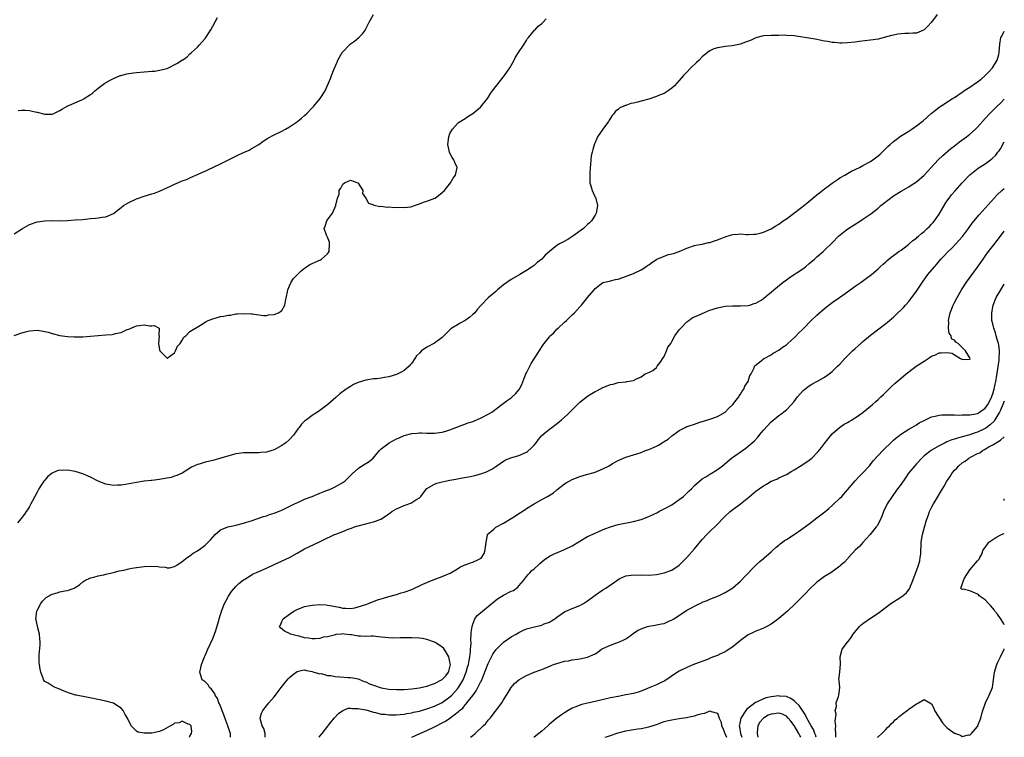
# Model space of a CAD drawing. Units: inches. Extents: x 2517000 to 2520000, y 1563000 to 1563451.
# Drawn here: x 2519742 to 2520000, y 1563000 to 1563188 of the extents above; entities that cross this region are included whole.
import ezdxf

# ---------------------------------------------------------------- set-up
doc = ezdxf.new("R2010")
doc.units = ezdxf.units.IN
doc.header["$MEASUREMENT"] = 0
doc.layers.add('LD25171563_2ft', color=95, linetype='Continuous')

msp = doc.modelspace()

# ---------------------------------------------------------------- linework, layer by layer
at = {"layer": 'LD25171563_2ft'}
for points, elevation in [([(2519741, 1563131.63), (2519743.21, 1563133), (2519745, 1563134.05), (2519747, 1563134.75), (2519749, 1563135.03), (2519751, 1563135.09), (2519753, 1563135.07), (2519755, 1563135.15), (2519757, 1563135.27), (2519759, 1563135.42), (2519761, 1563135.63), (2519762.3, 1563135.7), (2519763, 1563135.82), (2519764.01, 1563136.01), (2519765, 1563136.05), (2519767, 1563136.98), (2519769, 1563138.53), (2519769.64, 1563139), (2519771, 1563139.86), (2519773, 1563140.79), (2519775, 1563141.5), (2519777, 1563142.09), (2519777.72, 1563142.28), (2519779, 1563142.78), (2519781.92, 1563144.08), (2519783, 1563144.64), (2519783.26, 1563144.74), (2519785, 1563145.5), (2519786.12, 1563145.88), (2519787, 1563146.31), (2519788.56, 1563147), (2519789, 1563147.17), (2519790.24, 1563147.76), (2519791, 1563148.03), (2519791.64, 1563148.36), (2519795, 1563149.96), (2519799, 1563151.93), (2519799.74, 1563152.26), (2519801, 1563152.86), (2519802.46, 1563153.54), (2519803, 1563153.83), (2519804.98, 1563155), (2519806.16, 1563155.84), (2519807.39, 1563156.61), (2519809, 1563157.49), (2519811, 1563158.47), (2519811.96, 1563159), (2519813, 1563159.61), (2519815.12, 1563161), (2519816.16, 1563161.84), (2519817, 1563162.55), (2519817.49, 1563163), (2519819, 1563164.55), (2519819.42, 1563165), (2519821.06, 1563167), (2519822.33, 1563169), (2519823.77, 1563172.23), (2519824.05, 1563173), (2519824.74, 1563174.74), (2519825.51, 1563176.49), (2519825.68, 1563177), (2519826.84, 1563179), (2519827, 1563179.2), (2519828.86, 1563181.14), (2519829, 1563181.27), (2519830, 1563182), (2519831.2, 1563183), (2519832.1, 1563183.9), (2519832.89, 1563185), (2519833, 1563185.19), (2519833.88, 1563187), (2519834.99, 1563189.01)], 6298), ([(2519982.4, 1563189), (2519981, 1563186.99), (2519980.04, 1563185.96), (2519979, 1563184.96), (2519977.68, 1563184.32), (2519977, 1563184.13), (2519976.06, 1563184.06), (2519975, 1563184.01), (2519973.98, 1563184.02), (2519973, 1563183.93), (2519972.17, 1563183.83), (2519971, 1563183.61), (2519970.51, 1563183.49), (2519967, 1563182.54), (2519965, 1563182.23), (2519962.08, 1563181.92), (2519961, 1563181.77), (2519959, 1563181.53), (2519957.49, 1563181.49), (2519957, 1563181.46), (2519955.62, 1563181.62), (2519955, 1563181.64), (2519953.88, 1563181.88), (2519953, 1563182.02), (2519951.74, 1563182.26), (2519951, 1563182.42), (2519950.51, 1563182.51), (2519945, 1563183.37), (2519943, 1563183.52), (2519942.46, 1563183.54), (2519941, 1563183.49), (2519940.48, 1563183.52), (2519939, 1563183.49), (2519937, 1563183.4), (2519936.69, 1563183.31), (2519935, 1563182.87), (2519933.75, 1563182.25), (2519931.37, 1563181.37), (2519931, 1563181.22), (2519928.79, 1563180.79), (2519927, 1563180.64), (2519926.51, 1563180.51), (2519925, 1563180.3), (2519923.99, 1563180.01), (2519923, 1563179.46), (2519922.38, 1563179), (2519921, 1563177.87), (2519920.15, 1563177), (2519919.53, 1563176.47), (2519918.01, 1563175), (2519917, 1563173.94), (2519916.5, 1563173.5), (2519916.11, 1563173), (2519915, 1563171.7), (2519913.71, 1563170.29), (2519913, 1563169.68), (2519912.09, 1563169), (2519911, 1563168.36), (2519909.95, 1563167.95), (2519909, 1563167.53), (2519907, 1563166.88), (2519905, 1563166.3), (2519904.04, 1563166.04), (2519903, 1563165.8), (2519902.32, 1563165.68), (2519901, 1563165.21), (2519900.83, 1563165.17), (2519900.48, 1563165), (2519899.44, 1563164.56), (2519899, 1563164.16), (2519898.32, 1563163.68), (2519897.87, 1563163), (2519897.43, 1563162.57), (2519897, 1563161.84), (2519896.64, 1563161.36), (2519896.45, 1563161), (2519895, 1563159), (2519893.64, 1563157), (2519893.41, 1563156.59), (2519893, 1563155.53), (2519892.83, 1563155.17), (2519892.34, 1563153.66), (2519892.16, 1563153), (2519891.97, 1563152.03), (2519891.82, 1563151), (2519891.76, 1563149.76), (2519891.69, 1563149), (2519891.62, 1563147.62), (2519891.56, 1563147), (2519891.6, 1563145.6), (2519891.6, 1563145), (2519891.82, 1563144.18), (2519892.19, 1563143), (2519893, 1563141.25), (2519893.09, 1563141.09), (2519893.14, 1563140.86), (2519893.62, 1563139), (2519893.52, 1563138.48), (2519893.29, 1563137), (2519893, 1563136.5), (2519892.01, 1563135), (2519891.5, 1563134.5), (2519891, 1563134.05), (2519889.9, 1563133), (2519887.17, 1563131), (2519885.81, 1563130.19), (2519884.51, 1563129.49), (2519883.69, 1563129), (2519883, 1563128.56), (2519881.04, 1563127), (2519879.95, 1563126.05), (2519879, 1563125), (2519877.85, 1563124.15), (2519877, 1563123.35), (2519876.78, 1563123.22), (2519876.49, 1563123), (2519875, 1563122.03), (2519873.26, 1563121), (2519871, 1563119.73), (2519869, 1563118.29), (2519867.46, 1563117), (2519867, 1563116.59), (2519865, 1563114.89), (2519863.14, 1563113), (2519862.16, 1563111.84), (2519861.47, 1563111), (2519861, 1563110.5), (2519860.18, 1563109.82), (2519859, 1563108.93), (2519857.69, 1563108.31), (2519857, 1563107.87), (2519855.53, 1563107), (2519855.22, 1563106.78), (2519855, 1563106.51), (2519853, 1563104.49), (2519851, 1563103.02), (2519849, 1563101.98), (2519847.59, 1563101), (2519847, 1563100.43), (2519846.24, 1563099.76), (2519845.86, 1563099), (2519845, 1563097.8), (2519844.62, 1563097.38), (2519844.35, 1563097), (2519843, 1563095.88), (2519842.41, 1563095.59), (2519841.38, 1563095), (2519841, 1563094.84), (2519839, 1563094.28), (2519837.9, 1563094.1), (2519837, 1563093.9), (2519835.75, 1563093.75), (2519835, 1563093.68), (2519833, 1563093.37), (2519831, 1563092.75), (2519829.8, 1563092.2), (2519829, 1563091.73), (2519827.87, 1563091), (2519826.24, 1563089.76), (2519825.13, 1563088.87), (2519823.02, 1563087), (2519821, 1563085.45), (2519820.37, 1563085), (2519819.51, 1563084.49), (2519819, 1563084.15), (2519817.47, 1563083), (2519817.19, 1563082.81), (2519817, 1563082.62), (2519816.15, 1563081.85), (2519815.56, 1563081), (2519815.29, 1563080.71), (2519814.06, 1563079), (2519813, 1563077.88), (2519812.04, 1563077), (2519811, 1563076.27), (2519809, 1563075.19), (2519808.4, 1563075), (2519807, 1563074.58), (2519805.57, 1563074.43), (2519805, 1563074.35), (2519803.6, 1563074.4), (2519801, 1563074.41), (2519799.79, 1563074.21), (2519799, 1563074.11), (2519797.8, 1563073.8), (2519795.04, 1563072.96), (2519793, 1563072.41), (2519791.86, 1563072.14), (2519791, 1563071.91), (2519789.41, 1563071.41), (2519789, 1563071.31), (2519788.23, 1563071), (2519787.4, 1563070.6), (2519784.92, 1563069.08), (2519783.59, 1563068.41), (2519783, 1563068.27), (2519782.08, 1563067.92), (2519781, 1563067.72), (2519779.47, 1563067.47), (2519779, 1563067.36), (2519777, 1563067.15), (2519776.85, 1563067.15), (2519775, 1563066.97), (2519773, 1563066.66), (2519770.13, 1563066.13), (2519769, 1563065.95), (2519768.08, 1563065.92), (2519767, 1563065.86), (2519766.01, 1563066.01), (2519765, 1563066.2), (2519763, 1563067.01), (2519761, 1563067.98), (2519759, 1563068.86), (2519757, 1563069.49), (2519755, 1563069.83), (2519753.76, 1563069.76), (2519753, 1563069.82), (2519752.3, 1563069.7), (2519750.93, 1563069.07), (2519749.83, 1563068.17), (2519749, 1563067.25), (2519748.82, 1563067), (2519748.08, 1563065.92), (2519747.49, 1563065), (2519747, 1563064.09), (2519745.82, 1563061.82), (2519745.42, 1563061), (2519745, 1563060.34), (2519744.51, 1563059.49), (2519744.18, 1563059), (2519743.69, 1563058.31), (2519742.81, 1563057.19), (2519741.9, 1563056.1)], 6302), ([(2519741, 1563105.05), (2519743, 1563105.71), (2519744.01, 1563105.99), (2519745, 1563106.28), (2519747, 1563106.44), (2519747.68, 1563106.32), (2519749, 1563106.14), (2519749.89, 1563105.89), (2519751, 1563105.56), (2519753, 1563105.05), (2519755, 1563104.76), (2519756.7, 1563104.7), (2519757.33, 1563104.67), (2519759, 1563104.71), (2519761, 1563104.85), (2519763, 1563105.06), (2519765, 1563105.24), (2519766.66, 1563105.34), (2519767, 1563105.39), (2519767.55, 1563105.55), (2519769, 1563105.85), (2519770.58, 1563106.58), (2519771, 1563106.75), (2519771.19, 1563106.81), (2519771.59, 1563107), (2519772.58, 1563107.42), (2519773, 1563107.57), (2519773.68, 1563107.68), (2519775, 1563107.81), (2519776.46, 1563107.54), (2519777, 1563107.58), (2519777.66, 1563107.66), (2519778.93, 1563106.93), (2519778.9, 1563105), (2519778.93, 1563104.93), (2519778.74, 1563103), (2519779, 1563101.28), (2519779.09, 1563101), (2519781, 1563099.13), (2519783, 1563100.49), (2519783.25, 1563101), (2519783.76, 1563102.24), (2519784.41, 1563103), (2519785, 1563103.86), (2519785.41, 1563104.59), (2519785.94, 1563105), (2519787, 1563106.12), (2519789.78, 1563107.78), (2519791, 1563108.52), (2519791.28, 1563108.72), (2519791.8, 1563109), (2519793, 1563109.45), (2519793.59, 1563109.59), (2519795, 1563110.01), (2519795.86, 1563110.14), (2519797, 1563110.41), (2519797.59, 1563110.41), (2519799, 1563110.7), (2519799.32, 1563110.68), (2519801, 1563110.77), (2519803, 1563110.69), (2519803.3, 1563110.7), (2519805, 1563110.48), (2519806.25, 1563110.25), (2519807, 1563110.31), (2519807.54, 1563110.46), (2519809, 1563110.5), (2519810.2, 1563111), (2519810.7, 1563111.3), (2519811, 1563111.56), (2519811.85, 1563113), (2519812.02, 1563114.02), (2519812.48, 1563116.48), (2519812.56, 1563117), (2519813, 1563118.05), (2519813.45, 1563119), (2519814.08, 1563119.92), (2519815.11, 1563121), (2519816.06, 1563121.94), (2519817, 1563122.63), (2519817.47, 1563123), (2519818.38, 1563123.62), (2519819, 1563123.87), (2519820.55, 1563124.55), (2519821.16, 1563124.84), (2519821.43, 1563125), (2519823, 1563126.4), (2519823.28, 1563126.72), (2519823.42, 1563127), (2519823.47, 1563129), (2519823.46, 1563129.46), (2519823, 1563130.78), (2519822.71, 1563131.29), (2519822.1, 1563133), (2519822.35, 1563133.65), (2519822.79, 1563135), (2519823, 1563135.26), (2519824.25, 1563137), (2519825.16, 1563139), (2519825.12, 1563139.12), (2519825.57, 1563141), (2519826.02, 1563141.98), (2519826.02, 1563143), (2519826.42, 1563143.58), (2519827, 1563144.64), (2519827.46, 1563145), (2519829, 1563145.63), (2519830.9, 1563145), (2519831, 1563144.88), (2519832.21, 1563143), (2519832.15, 1563142.15), (2519833, 1563141), (2519833.66, 1563139.66), (2519835, 1563139.22), (2519835.13, 1563139.13), (2519836.78, 1563138.78), (2519837, 1563138.84), (2519838.59, 1563138.59), (2519839, 1563138.65), (2519840.51, 1563138.51), (2519841.4, 1563138.6), (2519843, 1563138.54), (2519844.73, 1563138.73), (2519845, 1563138.79), (2519845.69, 1563139), (2519847, 1563139.45), (2519848.08, 1563139.92), (2519849, 1563140.18), (2519851.07, 1563140.94), (2519851.17, 1563141), (2519853, 1563142.43), (2519853.55, 1563143), (2519855.13, 1563145), (2519855.85, 1563146.15), (2519856.44, 1563147), (2519856.9, 1563149), (2519856.26, 1563150.26), (2519856, 1563151), (2519855.6, 1563151.6), (2519855, 1563152.69), (2519854.88, 1563153), (2519854.46, 1563155), (2519854.68, 1563157), (2519855, 1563157.85), (2519855.7, 1563159), (2519857, 1563160.48), (2519857.28, 1563160.72), (2519857.64, 1563161), (2519859, 1563161.78), (2519859.7, 1563162.3), (2519861, 1563163.08), (2519863, 1563164.78), (2519864.81, 1563167), (2519865, 1563167.26), (2519865.65, 1563168.34), (2519866.11, 1563169), (2519867, 1563170.19), (2519869.29, 1563173), (2519870.64, 1563175), (2519871, 1563175.66), (2519871.78, 1563177), (2519872.18, 1563177.82), (2519872.96, 1563179), (2519874.2, 1563181), (2519875, 1563182.17), (2519875.31, 1563182.69), (2519875.59, 1563183), (2519877.15, 1563184.85), (2519877.3, 1563185), (2519878.07, 1563185.93), (2519879, 1563186.66), (2519879.17, 1563186.83), (2519879.37, 1563187), (2519880.17, 1563187.84)], 6300), ([(2519742.08, 1563163.92), (2519743, 1563163.95), (2519743.94, 1563163.94), (2519745, 1563163.84), (2519746.49, 1563163.51), (2519747, 1563163.45), (2519749, 1563162.93), (2519751, 1563162.93), (2519751.19, 1563163), (2519753, 1563163.85), (2519753.65, 1563164.35), (2519754.89, 1563165), (2519758.71, 1563166.71), (2519759.14, 1563166.86), (2519759.37, 1563167), (2519761, 1563168.06), (2519761.55, 1563168.45), (2519762.13, 1563169), (2519763, 1563169.71), (2519764.75, 1563171), (2519766.16, 1563171.84), (2519767, 1563172.24), (2519768.78, 1563173), (2519768.94, 1563173.06), (2519770.5, 1563173.5), (2519771, 1563173.58), (2519772.25, 1563173.75), (2519773, 1563173.82), (2519775, 1563173.96), (2519776.08, 1563174.08), (2519777, 1563174.12), (2519777.81, 1563174.19), (2519779, 1563174.38), (2519781, 1563174.9), (2519783.74, 1563176.26), (2519784.91, 1563177), (2519785, 1563177.08), (2519786.14, 1563177.86), (2519787, 1563178.66), (2519787.42, 1563179), (2519789, 1563180.46), (2519789.44, 1563181), (2519790.2, 1563181.8), (2519791, 1563182.74), (2519792.47, 1563185), (2519793, 1563185.93), (2519794.23, 1563188.23)], 6296), ([(2519786.86, 1563000), (2519787, 1563000.27), (2519787.43, 1563001), (2519787.49, 1563001.49), (2519787.28, 1563003), (2519787, 1563003.32), (2519786.55, 1563003.45), (2519785, 1563004.21), (2519784.18, 1563003.82), (2519783, 1563003.67), (2519782.63, 1563003.37), (2519781.9, 1563003), (2519780.08, 1563001.92), (2519779, 1563001.54), (2519777, 1563001.09), (2519776.9, 1563001.1), (2519775, 1563001.04), (2519773.37, 1563001.37), (2519773, 1563001.61), (2519771.61, 1563003), (2519770.64, 1563005), (2519770.07, 1563005.93), (2519769.49, 1563007), (2519769, 1563007.59), (2519767.37, 1563008.63), (2519767, 1563008.89), (2519765, 1563009.49), (2519763.75, 1563009.75), (2519760.37, 1563010.37), (2519757.27, 1563011), (2519757.05, 1563011.05), (2519755.5, 1563011.5), (2519754.08, 1563012.08), (2519752.7, 1563012.7), (2519751.76, 1563013), (2519751.25, 1563013.25), (2519751, 1563013.42), (2519749.88, 1563014.12), (2519749, 1563014.63), (2519748.69, 1563015), (2519748.58, 1563015.42), (2519748.02, 1563017), (2519747.79, 1563017.79), (2519747.69, 1563019), (2519747.6, 1563019.6), (2519747.6, 1563021), (2519747.58, 1563021.58), (2519747.85, 1563024.15), (2519747.84, 1563025), (2519747.72, 1563025.72), (2519747.64, 1563027), (2519747.11, 1563029), (2519746.74, 1563030.74), (2519746.7, 1563031), (2519746.92, 1563033), (2519747, 1563033.18), (2519747.96, 1563035), (2519748.39, 1563035.61), (2519749, 1563036.23), (2519749.43, 1563036.57), (2519750.2, 1563037), (2519750.68, 1563037.32), (2519751, 1563037.46), (2519752.23, 1563037.77), (2519753, 1563037.99), (2519754.3, 1563038.3), (2519755, 1563038.34), (2519756.73, 1563039), (2519757, 1563039.14), (2519758.12, 1563039.88), (2519759, 1563040.65), (2519759.47, 1563041), (2519761, 1563041.69), (2519761.84, 1563041.84), (2519763, 1563042.2), (2519764.47, 1563042.47), (2519765, 1563042.62), (2519767, 1563043.09), (2519768.51, 1563043.49), (2519769.74, 1563043.74), (2519771, 1563044.05), (2519771.78, 1563044.22), (2519773, 1563044.41), (2519775, 1563044.65), (2519776.71, 1563044.71), (2519778.63, 1563044.63), (2519779, 1563044.53), (2519780.5, 1563044.5), (2519781, 1563044.32), (2519781.69, 1563044.31), (2519783, 1563044.66), (2519783.58, 1563045), (2519785, 1563045.98), (2519786.27, 1563047), (2519786.69, 1563047.31), (2519787, 1563047.47), (2519787.85, 1563048.15), (2519789, 1563048.77), (2519789.29, 1563049), (2519791, 1563050.27), (2519792.37, 1563051.63), (2519793, 1563052.36), (2519793.61, 1563053), (2519795, 1563054.2), (2519796.95, 1563055), (2519798.61, 1563055.39), (2519799, 1563055.45), (2519801, 1563055.96), (2519801.77, 1563056.23), (2519803, 1563056.62), (2519806.26, 1563057.74), (2519807, 1563057.94), (2519807.78, 1563058.22), (2519809, 1563058.58), (2519810.12, 1563059), (2519811, 1563059.37), (2519812.1, 1563059.9), (2519813.43, 1563060.57), (2519814.32, 1563061), (2519814.76, 1563061.24), (2519815.59, 1563061.59), (2519817, 1563062.24), (2519819, 1563063), (2519821, 1563063.79), (2519822.32, 1563064.32), (2519823.95, 1563065), (2519825, 1563065.47), (2519826.16, 1563066.16), (2519827, 1563066.6), (2519827.54, 1563067), (2519829.51, 1563069), (2519831, 1563070.3), (2519831.41, 1563070.59), (2519833, 1563071.58), (2519833.89, 1563072.11), (2519834.89, 1563073), (2519836.59, 1563075), (2519837, 1563075.38), (2519839.08, 1563077), (2519841, 1563078.01), (2519841.71, 1563078.29), (2519843, 1563078.89), (2519845, 1563079.42), (2519846.47, 1563079.53), (2519847, 1563079.6), (2519847.6, 1563079.6), (2519849, 1563079.54), (2519851, 1563079.5), (2519853, 1563079.76), (2519853.94, 1563080.06), (2519855, 1563080.36), (2519859.79, 1563082.21), (2519861, 1563082.61), (2519863, 1563083.4), (2519865.36, 1563084.64), (2519865.94, 1563085), (2519868.61, 1563087), (2519869.94, 1563088.06), (2519871, 1563088.79), (2519871.27, 1563089), (2519872.18, 1563089.82), (2519873.1, 1563090.9), (2519873.79, 1563092.21), (2519874.86, 1563095), (2519875, 1563095.32), (2519876.25, 1563097.75), (2519878.59, 1563101.41), (2519879, 1563102.11), (2519879.38, 1563102.62), (2519879.61, 1563103), (2519881, 1563104.74), (2519881.13, 1563104.87), (2519881.23, 1563105), (2519882.21, 1563105.79), (2519883, 1563106.69), (2519883.3, 1563107), (2519885, 1563108.54), (2519885.45, 1563109), (2519887, 1563110.43), (2519887.57, 1563111), (2519889, 1563112.52), (2519889.45, 1563113), (2519891, 1563114.97), (2519892.7, 1563117), (2519893, 1563117.38), (2519895, 1563118.89), (2519895.08, 1563118.92), (2519895.39, 1563119), (2519896.7, 1563119.3), (2519897, 1563119.35), (2519898.3, 1563119.7), (2519899, 1563119.8), (2519900.2, 1563120.2), (2519903, 1563121.29), (2519905, 1563122.21), (2519906.2, 1563123), (2519906.66, 1563123.34), (2519907, 1563123.53), (2519907.85, 1563124.15), (2519909, 1563124.93), (2519909.14, 1563125), (2519911, 1563125.83), (2519912.2, 1563126.2), (2519913, 1563126.4), (2519913.49, 1563126.51), (2519914.97, 1563127.03), (2519917, 1563127.88), (2519919, 1563128.55), (2519919.35, 1563128.65), (2519921, 1563128.92), (2519922.67, 1563129.33), (2519923, 1563129.36), (2519924.18, 1563129.82), (2519925, 1563130.05), (2519925.66, 1563130.34), (2519927, 1563130.87), (2519928.62, 1563131.38), (2519929, 1563131.49), (2519930.42, 1563131.58), (2519931, 1563131.59), (2519932.5, 1563131.5), (2519933, 1563131.45), (2519934.48, 1563131.52), (2519935, 1563131.51), (2519936.16, 1563131.84), (2519937, 1563132.03), (2519937.65, 1563132.35), (2519939, 1563132.95), (2519940.28, 1563133.72), (2519941, 1563134.14), (2519942.16, 1563135), (2519943, 1563135.58), (2519947, 1563138.59), (2519948.35, 1563139.65), (2519951, 1563141.81), (2519951.69, 1563142.31), (2519953, 1563143.42), (2519953.92, 1563144.08), (2519955, 1563144.9), (2519956.24, 1563145.76), (2519957, 1563146.29), (2519958.26, 1563147), (2519959, 1563147.45), (2519959.99, 1563148.01), (2519961, 1563148.47), (2519961.34, 1563148.66), (2519962.11, 1563149), (2519963, 1563149.46), (2519965, 1563150.57), (2519965.65, 1563151), (2519967, 1563152.01), (2519967.52, 1563152.48), (2519969, 1563153.9), (2519969.55, 1563154.45), (2519970.14, 1563155), (2519971, 1563155.74), (2519971.69, 1563156.31), (2519972.87, 1563157.13), (2519975, 1563158.48), (2519975.79, 1563159), (2519977, 1563159.84), (2519978.52, 1563161), (2519978.78, 1563161.22), (2519980.91, 1563163.09), (2519982, 1563164), (2519983, 1563164.72), (2519984.37, 1563165.63), (2519985, 1563166.02), (2519986.49, 1563167), (2519987, 1563167.3), (2519989, 1563168.66), (2519989.44, 1563169), (2519991, 1563169.99), (2519993, 1563171.39), (2519993.91, 1563172.09), (2519995.01, 1563173), (2519995.99, 1563174.01), (2519996.88, 1563175), (2519998.15, 1563177), (2519998.54, 1563178.54), (2519998.67, 1563179), (2519998.79, 1563181.21), (2519999.13, 1563183), (2519999.32, 1563183.32), (2520000, 1563184.61)], 6304), ([(2519797.57, 1563000), (2519797.61, 1563001), (2519797.41, 1563001.41), (2519796.95, 1563003), (2519796.39, 1563004.39), (2519795.9, 1563005.9), (2519794.73, 1563008.73), (2519794.59, 1563009), (2519794.18, 1563010.18), (2519793.59, 1563011), (2519793.47, 1563011.47), (2519793, 1563012.04), (2519792.62, 1563012.62), (2519792.12, 1563013), (2519791.76, 1563013.76), (2519791, 1563014.48), (2519790.19, 1563015), (2519789.84, 1563016.16), (2519789.55, 1563017), (2519789.84, 1563018.16), (2519789.99, 1563019), (2519790.79, 1563021), (2519791, 1563021.37), (2519791.69, 1563023), (2519793, 1563025.83), (2519793.69, 1563027.69), (2519794.53, 1563030.53), (2519794.64, 1563031), (2519795, 1563032.09), (2519795.21, 1563032.79), (2519795.28, 1563033), (2519796.06, 1563035), (2519796.37, 1563035.63), (2519797.08, 1563036.92), (2519797.88, 1563038.12), (2519799, 1563039.4), (2519799.8, 1563040.2), (2519801, 1563041.15), (2519801.35, 1563041.36), (2519803, 1563042.41), (2519803.37, 1563042.63), (2519805, 1563043.32), (2519807, 1563044.22), (2519809, 1563045.17), (2519813, 1563047.01), (2519815, 1563048.11), (2519816.53, 1563049), (2519817, 1563049.24), (2519820.88, 1563051.12), (2519821.38, 1563051.38), (2519823, 1563052.16), (2519823.61, 1563052.39), (2519824.83, 1563053), (2519825.13, 1563053.13), (2519827, 1563053.83), (2519828.39, 1563054.39), (2519829.29, 1563054.71), (2519830.05, 1563055), (2519831, 1563055.3), (2519833, 1563055.8), (2519833.94, 1563056.06), (2519835, 1563056.3), (2519835.52, 1563056.48), (2519836.94, 1563057.06), (2519838.18, 1563057.82), (2519839, 1563058.43), (2519839.35, 1563058.65), (2519839.83, 1563059), (2519841, 1563059.69), (2519843, 1563060.59), (2519843.32, 1563060.68), (2519844.79, 1563061.21), (2519846.07, 1563062.07), (2519847, 1563062.59), (2519847.23, 1563062.77), (2519847.38, 1563063), (2519848.12, 1563063.88), (2519848.99, 1563065.01), (2519851, 1563066.21), (2519851.57, 1563066.43), (2519853, 1563066.83), (2519853.78, 1563067), (2519855, 1563067.24), (2519856.51, 1563067.49), (2519857.77, 1563067.77), (2519859.87, 1563068.13), (2519861.51, 1563068.49), (2519863.1, 1563068.9), (2519864.58, 1563069.42), (2519865.92, 1563070.08), (2519867.3, 1563071), (2519869, 1563072.23), (2519869.49, 1563072.51), (2519870.92, 1563073.08), (2519873, 1563073.64), (2519875, 1563074.55), (2519875.26, 1563074.74), (2519876.34, 1563075.66), (2519877, 1563076.38), (2519877.53, 1563077), (2519878.16, 1563077.84), (2519879.08, 1563078.92), (2519880.15, 1563079.85), (2519881, 1563080.56), (2519881.61, 1563081), (2519883.54, 1563082.46), (2519884.17, 1563083), (2519885.67, 1563084.33), (2519889, 1563087.6), (2519891, 1563089.22), (2519892.12, 1563089.88), (2519893, 1563090.43), (2519893.39, 1563090.61), (2519894.17, 1563091), (2519895, 1563091.46), (2519896.13, 1563091.87), (2519897, 1563092.27), (2519897.66, 1563092.34), (2519899, 1563092.73), (2519900.97, 1563092.97), (2519901.06, 1563092.94), (2519901.31, 1563093), (2519903, 1563093.31), (2519903.76, 1563093.76), (2519905, 1563094.25), (2519906.03, 1563095), (2519907, 1563095.37), (2519908.07, 1563095.93), (2519909, 1563096.65), (2519909.15, 1563096.85), (2519909.23, 1563097), (2519910, 1563097.99), (2519910.76, 1563099.24), (2519911, 1563099.57), (2519911.43, 1563100.57), (2519911.66, 1563101), (2519912.02, 1563101.98), (2519912.74, 1563103), (2519913, 1563103.44), (2519913.86, 1563105), (2519915, 1563106.54), (2519915.37, 1563107), (2519917, 1563108.6), (2519917.5, 1563109), (2519918.37, 1563109.63), (2519920.63, 1563110.63), (2519921.12, 1563110.88), (2519921.44, 1563111), (2519922.53, 1563111.47), (2519923, 1563111.65), (2519925, 1563112.32), (2519927, 1563112.71), (2519929, 1563112.85), (2519931, 1563112.82), (2519933, 1563112.87), (2519933.43, 1563113), (2519934.61, 1563113.39), (2519935, 1563113.48), (2519936.24, 1563114.24), (2519937, 1563114.73), (2519938.23, 1563115.77), (2519939, 1563116.37), (2519939.73, 1563117), (2519942.18, 1563119), (2519943, 1563119.6), (2519943.82, 1563120.18), (2519947, 1563122.27), (2519947.96, 1563123), (2519949, 1563123.84), (2519950.35, 1563125), (2519951, 1563125.62), (2519952.61, 1563127), (2519953, 1563127.35), (2519955, 1563129.26), (2519956.64, 1563131), (2519957.9, 1563132.1), (2519959.04, 1563132.96), (2519962.35, 1563135), (2519963, 1563135.43), (2519965.11, 1563136.89), (2519967, 1563138.38), (2519967.74, 1563139), (2519970.24, 1563141), (2519970.68, 1563141.32), (2519971, 1563141.53), (2519973, 1563142.77), (2519974.44, 1563143.56), (2519975, 1563143.93), (2519975.66, 1563144.34), (2519977, 1563145.27), (2519979, 1563146.98), (2519982.74, 1563151), (2519983.89, 1563152.11), (2519986.05, 1563153.95), (2519987, 1563154.67), (2519988.29, 1563155.71), (2519990.08, 1563157), (2519991, 1563157.73), (2519992.48, 1563159), (2519993, 1563159.54), (2519995, 1563161.76), (2519996.16, 1563163), (2519998.1, 1563165), (2519999, 1563165.82), (2520000, 1563166.8)], 6306), ([(2519806.68, 1563000), (2519806.69, 1563000.69), (2519806.64, 1563001), (2519806.31, 1563002.31), (2519805.92, 1563003), (2519805.46, 1563004.54), (2519805.39, 1563005), (2519805.7, 1563006.3), (2519806.06, 1563007), (2519807, 1563008.19), (2519807.34, 1563008.66), (2519807.67, 1563009), (2519809, 1563010.6), (2519809.35, 1563011), (2519810.05, 1563011.95), (2519810.9, 1563013), (2519812.71, 1563015.29), (2519813, 1563015.62), (2519813.73, 1563016.27), (2519815, 1563017.22), (2519816.44, 1563017.56), (2519817, 1563017.65), (2519817.45, 1563017.45), (2519819, 1563017.2), (2519819.4, 1563017), (2519821, 1563016.62), (2519821.33, 1563016.67), (2519823, 1563016.18), (2519823.81, 1563016.19), (2519825, 1563015.89), (2519826.18, 1563015.82), (2519828.38, 1563015.62), (2519829, 1563015.63), (2519829.56, 1563015.56), (2519831, 1563015.25), (2519832.59, 1563014.59), (2519833, 1563014.46), (2519833.99, 1563013.99), (2519835, 1563013.61), (2519837, 1563012.96), (2519839, 1563012.6), (2519841, 1563012.48), (2519843, 1563012.51), (2519845, 1563012.64), (2519847, 1563012.89), (2519849, 1563013.37), (2519851, 1563014.07), (2519852.77, 1563015), (2519853, 1563015.14), (2519853.92, 1563016.08), (2519854.6, 1563017), (2519854.72, 1563017.28), (2519855, 1563018.34), (2519855.14, 1563019), (2519855, 1563019.73), (2519854.7, 1563021), (2519854.12, 1563022.12), (2519853.48, 1563023), (2519853.31, 1563023.31), (2519853, 1563023.57), (2519851.32, 1563024.68), (2519851, 1563024.91), (2519849, 1563025.58), (2519847.79, 1563025.79), (2519847, 1563025.89), (2519845, 1563026.03), (2519843.96, 1563026.04), (2519843, 1563026.03), (2519841.97, 1563025.97), (2519839.94, 1563025.94), (2519839, 1563025.99), (2519838.06, 1563026.06), (2519837, 1563026.22), (2519835.64, 1563026.36), (2519835, 1563026.4), (2519834.4, 1563026.4), (2519833, 1563026.37), (2519831.58, 1563026.42), (2519831, 1563026.48), (2519829.23, 1563026.77), (2519829, 1563026.82), (2519827.33, 1563027), (2519827, 1563027.08), (2519826.63, 1563027), (2519825.15, 1563026.85), (2519825, 1563026.82), (2519824.72, 1563026.72), (2519823, 1563026.3), (2519821.84, 1563026.16), (2519821, 1563025.85), (2519819.73, 1563025.73), (2519819, 1563025.77), (2519818.04, 1563025.96), (2519817, 1563026.03), (2519815.57, 1563026.43), (2519815, 1563026.53), (2519813.32, 1563027), (2519813.09, 1563027.09), (2519813, 1563027.14), (2519811.72, 1563027.72), (2519810.64, 1563028.64), (2519810.44, 1563029), (2519810.64, 1563029.36), (2519811, 1563030.27), (2519811.37, 1563031), (2519813, 1563032.22), (2519814.19, 1563033), (2519815, 1563033.41), (2519817, 1563034.17), (2519818.45, 1563034.45), (2519819, 1563034.57), (2519821, 1563034.68), (2519822.61, 1563034.61), (2519823, 1563034.56), (2519823.58, 1563034.42), (2519826.05, 1563034.05), (2519827, 1563033.78), (2519827.76, 1563033.76), (2519829, 1563033.68), (2519830.11, 1563033.89), (2519831, 1563034.07), (2519833, 1563034.76), (2519835, 1563035.54), (2519836.08, 1563035.92), (2519837, 1563036.17), (2519837.63, 1563036.37), (2519839, 1563036.77), (2519840.71, 1563037.29), (2519841, 1563037.36), (2519842.26, 1563037.74), (2519843, 1563037.94), (2519845, 1563038.66), (2519845.71, 1563039), (2519847, 1563039.57), (2519847.93, 1563040.07), (2519849, 1563040.49), (2519850.17, 1563041), (2519853, 1563042.02), (2519855.1, 1563042.9), (2519857, 1563044.06), (2519857.55, 1563044.45), (2519858.91, 1563045.09), (2519859, 1563045.11), (2519860.38, 1563045.62), (2519861, 1563045.75), (2519862.51, 1563046.51), (2519863, 1563046.73), (2519863.16, 1563046.84), (2519863.96, 1563048.04), (2519864.24, 1563049), (2519864.3, 1563049.7), (2519864.44, 1563051), (2519864.84, 1563052.84), (2519864.84, 1563053), (2519865, 1563053.24), (2519866.45, 1563054.45), (2519867, 1563054.93), (2519869, 1563056.02), (2519871, 1563057.2), (2519872.11, 1563057.88), (2519873, 1563058.47), (2519874.55, 1563059.45), (2519875, 1563059.78), (2519877, 1563061.03), (2519879, 1563062.18), (2519880.49, 1563063), (2519882.07, 1563063.93), (2519883, 1563064.7), (2519885, 1563066.25), (2519885.44, 1563066.56), (2519886.18, 1563067), (2519887, 1563067.43), (2519889, 1563068.22), (2519890.73, 1563068.73), (2519892.73, 1563069.27), (2519893, 1563069.36), (2519893.61, 1563069.61), (2519895, 1563070.15), (2519896.62, 1563071), (2519897.56, 1563071.56), (2519899, 1563072.36), (2519900.44, 1563073), (2519901, 1563073.24), (2519903, 1563073.81), (2519903.87, 1563074.13), (2519905, 1563074.48), (2519906.12, 1563075), (2519907, 1563075.27), (2519909, 1563076.12), (2519909.58, 1563076.42), (2519910.47, 1563077), (2519911, 1563077.31), (2519912.05, 1563077.95), (2519913, 1563078.81), (2519913.26, 1563079), (2519914.3, 1563079.7), (2519915, 1563080.23), (2519915.52, 1563080.48), (2519916.49, 1563081), (2519917, 1563081.22), (2519917.35, 1563081.35), (2519919, 1563081.9), (2519920.38, 1563082.38), (2519921.31, 1563082.69), (2519923.25, 1563083.25), (2519925, 1563083.86), (2519927, 1563085.03), (2519927.99, 1563086.01), (2519929.03, 1563087), (2519929.84, 1563088.16), (2519930.53, 1563089), (2519930.69, 1563089.31), (2519931, 1563089.73), (2519931.47, 1563090.53), (2519931.85, 1563091), (2519932.16, 1563091.84), (2519933.01, 1563093), (2519933.42, 1563094.58), (2519933.75, 1563095), (2519934.56, 1563096.56), (2519934.67, 1563097), (2519934.83, 1563097.17), (2519936.44, 1563098.44), (2519937.04, 1563098.96), (2519939, 1563100), (2519939.58, 1563100.42), (2519941, 1563101.21), (2519942.02, 1563101.98), (2519943, 1563102.65), (2519943.41, 1563103), (2519945.3, 1563104.7), (2519946.29, 1563105.71), (2519947, 1563106.41), (2519947.54, 1563107), (2519949.47, 1563109), (2519951, 1563110.4), (2519953, 1563112.11), (2519955, 1563113.7), (2519956.89, 1563115), (2519959, 1563116.48), (2519961, 1563117.92), (2519962.55, 1563119), (2519963.97, 1563120.03), (2519965.23, 1563121), (2519967, 1563122.52), (2519967.24, 1563122.76), (2519967.53, 1563123), (2519968.28, 1563123.72), (2519969, 1563124.35), (2519969.32, 1563124.68), (2519970.43, 1563125.57), (2519971, 1563125.95), (2519972.41, 1563127), (2519973, 1563127.4), (2519974.62, 1563128.62), (2519975, 1563128.91), (2519976.11, 1563129.89), (2519977, 1563130.51), (2519977.24, 1563130.76), (2519977.54, 1563131), (2519978.31, 1563131.69), (2519979, 1563132.2), (2519979.4, 1563132.6), (2519979.85, 1563133), (2519980.42, 1563133.58), (2519981, 1563134.13), (2519981.41, 1563134.59), (2519981.73, 1563135), (2519983, 1563136.8), (2519984.55, 1563139.45), (2519985, 1563140.15), (2519985.59, 1563141), (2519986.21, 1563141.79), (2519987.11, 1563142.89), (2519989, 1563144.93), (2519991, 1563147.03), (2519993.18, 1563148.82), (2519995, 1563149.96), (2519996.74, 1563151.26), (2519997, 1563151.49), (2519997.76, 1563152.24), (2519998.32, 1563153), (2519998.64, 1563153.36), (2519999, 1563153.86), (2520000, 1563155.69)], 6308), ([(2519820.8, 1563000), (2519821, 1563000.26), (2519821.61, 1563001), (2519823.06, 1563002.94), (2519823.62, 1563003.62), (2519824.71, 1563005), (2519825.81, 1563006.19), (2519826.95, 1563007.05), (2519828.4, 1563007.6), (2519829, 1563007.63), (2519829.51, 1563007.51), (2519831, 1563007.56), (2519831.41, 1563007.41), (2519833, 1563007.15), (2519835, 1563006.57), (2519835.53, 1563006.47), (2519837, 1563006.09), (2519837.99, 1563006.01), (2519839, 1563005.87), (2519840.09, 1563005.91), (2519841, 1563005.9), (2519841.97, 1563005.97), (2519843, 1563006.09), (2519843.74, 1563006.26), (2519845, 1563006.42), (2519845.45, 1563006.55), (2519847, 1563006.85), (2519849, 1563007.4), (2519851, 1563008.13), (2519853, 1563009.11), (2519855, 1563010.55), (2519855.47, 1563011), (2519857, 1563012.65), (2519857.28, 1563013), (2519858.5, 1563015), (2519859.28, 1563017), (2519859.62, 1563018.38), (2519859.82, 1563019), (2519860.07, 1563020.07), (2519860.18, 1563021), (2519860.4, 1563022.4), (2519860.39, 1563023), (2519860.53, 1563024.53), (2519860.43, 1563025.57), (2519860.58, 1563027), (2519860.57, 1563027.43), (2519860.82, 1563029), (2519861, 1563029.56), (2519861.55, 1563031), (2519862.16, 1563031.84), (2519863, 1563032.53), (2519863.48, 1563033), (2519865, 1563034.17), (2519867, 1563035.85), (2519867.66, 1563036.34), (2519869, 1563037.16), (2519871, 1563038.17), (2519871.59, 1563038.41), (2519872.75, 1563039.25), (2519873, 1563039.56), (2519874.28, 1563041), (2519875, 1563042.03), (2519875.44, 1563042.56), (2519875.89, 1563043), (2519876.43, 1563043.57), (2519877, 1563044.05), (2519878.05, 1563045), (2519878.53, 1563045.47), (2519879.62, 1563046.38), (2519881, 1563047.36), (2519882.08, 1563047.92), (2519885, 1563049.1), (2519887, 1563050.1), (2519889, 1563051.32), (2519891, 1563052.46), (2519893, 1563053.41), (2519894.11, 1563053.89), (2519895.53, 1563054.47), (2519897, 1563055.03), (2519899, 1563055.64), (2519903, 1563056.38), (2519905, 1563056.94), (2519907, 1563057.7), (2519909.25, 1563058.75), (2519909.66, 1563059), (2519911.87, 1563060.13), (2519913, 1563060.82), (2519915, 1563062.13), (2519916.06, 1563063), (2519917, 1563063.86), (2519917.59, 1563064.41), (2519918.15, 1563065), (2519919, 1563065.83), (2519920.3, 1563067), (2519921, 1563067.54), (2519921.9, 1563068.1), (2519923, 1563068.79), (2519923.37, 1563069), (2519925, 1563070.01), (2519925.58, 1563070.42), (2519926.25, 1563071), (2519928.67, 1563073), (2519932.39, 1563075.61), (2519933, 1563076.09), (2519934.05, 1563077), (2519934.55, 1563077.45), (2519935.51, 1563078.49), (2519936.42, 1563079.58), (2519937, 1563080.31), (2519939, 1563082.51), (2519941, 1563084.15), (2519941.51, 1563084.49), (2519942.65, 1563085.35), (2519943, 1563085.65), (2519944.32, 1563087), (2519945, 1563087.78), (2519945.95, 1563089), (2519947.36, 1563090.64), (2519947.79, 1563091), (2519949, 1563091.88), (2519949.68, 1563092.32), (2519950.99, 1563093), (2519953, 1563094.2), (2519954.16, 1563095), (2519955, 1563095.68), (2519956.41, 1563097), (2519957, 1563097.59), (2519958.33, 1563099), (2519958.64, 1563099.36), (2519960.3, 1563101), (2519961, 1563101.67), (2519962.47, 1563103), (2519963, 1563103.47), (2519965, 1563105.17), (2519969, 1563108.15), (2519969.47, 1563108.53), (2519969.98, 1563109), (2519970.54, 1563109.46), (2519971, 1563109.88), (2519972.17, 1563111), (2519973, 1563111.76), (2519973.62, 1563112.38), (2519974.13, 1563113), (2519975, 1563113.92), (2519975.47, 1563114.52), (2519975.79, 1563115), (2519977, 1563116.65), (2519978.74, 1563119.26), (2519980.04, 1563121), (2519981.71, 1563123), (2519982.32, 1563123.68), (2519983.44, 1563125), (2519984.21, 1563125.79), (2519985.33, 1563127), (2519986.18, 1563127.82), (2519987.3, 1563129), (2519988.11, 1563129.89), (2519989.04, 1563130.96), (2519990.61, 1563133), (2519991.62, 1563134.38), (2519993.39, 1563136.61), (2519995, 1563138.37), (2519997.35, 1563141), (2519998.16, 1563141.84), (2519999.39, 1563143), (2520000, 1563143.52)], 6310), ([(2519845.03, 1563000), (2519847.12, 1563001), (2519849, 1563001.77), (2519851, 1563002.72), (2519851.48, 1563003), (2519853, 1563003.74), (2519853.82, 1563004.18), (2519855.01, 1563004.99), (2519857.28, 1563006.72), (2519857.54, 1563007), (2519858.34, 1563007.66), (2519859, 1563008.5), (2519859.26, 1563008.74), (2519859.44, 1563009), (2519861, 1563010.96), (2519861.88, 1563012.12), (2519863, 1563014.39), (2519863.22, 1563014.78), (2519863.82, 1563016.18), (2519865, 1563019.29), (2519866.24, 1563021.76), (2519867, 1563022.87), (2519869, 1563024.85), (2519871, 1563026.24), (2519872.36, 1563027), (2519873, 1563027.42), (2519874.05, 1563027.95), (2519875, 1563028.32), (2519877.11, 1563028.89), (2519879, 1563029.36), (2519879.64, 1563029.64), (2519881, 1563030.14), (2519881.58, 1563030.42), (2519882.42, 1563031), (2519883, 1563031.43), (2519885, 1563032.77), (2519885.15, 1563032.85), (2519887, 1563033.64), (2519889, 1563034.46), (2519889.93, 1563035), (2519891, 1563035.67), (2519893, 1563037.17), (2519895, 1563038.53), (2519895.78, 1563039), (2519898.63, 1563041), (2519899, 1563041.28), (2519899.48, 1563041.48), (2519901, 1563042.24), (2519902.36, 1563042.36), (2519903, 1563042.49), (2519904.43, 1563042.43), (2519905, 1563042.45), (2519907, 1563042.43), (2519909, 1563042.59), (2519911, 1563042.97), (2519913, 1563043.7), (2519915, 1563045), (2519917, 1563046.98), (2519919, 1563049.26), (2519921, 1563051.7), (2519922.21, 1563053), (2519923, 1563053.79), (2519924.64, 1563055.36), (2519927, 1563057.85), (2519928.27, 1563059), (2519929, 1563059.56), (2519931, 1563061.02), (2519933.21, 1563062.79), (2519935, 1563064.32), (2519935.9, 1563065), (2519937, 1563065.78), (2519937.79, 1563066.21), (2519939, 1563066.94), (2519940.47, 1563067.53), (2519941, 1563067.8), (2519941.84, 1563068.16), (2519943, 1563068.75), (2519944.41, 1563069.59), (2519945, 1563069.91), (2519947, 1563071.13), (2519949, 1563072.5), (2519949.63, 1563073), (2519951.31, 1563074.69), (2519952.22, 1563075.78), (2519953, 1563076.82), (2519953.96, 1563078.04), (2519955, 1563079.3), (2519956.88, 1563081), (2519958.13, 1563081.87), (2519959, 1563082.27), (2519959.42, 1563082.58), (2519960.17, 1563083), (2519960.68, 1563083.32), (2519961, 1563083.49), (2519961.85, 1563084.15), (2519963, 1563084.91), (2519963.11, 1563085), (2519965, 1563086.54), (2519965.53, 1563087), (2519966.28, 1563087.72), (2519967, 1563088.33), (2519967.71, 1563089), (2519968.36, 1563089.64), (2519970.39, 1563091.61), (2519971.44, 1563092.56), (2519973, 1563093.9), (2519974.3, 1563095), (2519975, 1563095.57), (2519976.93, 1563097), (2519979, 1563098.36), (2519980.63, 1563099.37), (2519981, 1563099.67), (2519982, 1563100), (2519983, 1563100.56), (2519983.51, 1563100.49), (2519985, 1563100.61), (2519986.4, 1563100.4), (2519987, 1563099.96), (2519988.54, 1563099), (2519988.88, 1563098.88), (2519989, 1563098.79), (2519990.9, 1563098.9), (2519991, 1563098.8), (2519991.08, 1563099), (2519991, 1563099.22), (2519989.89, 1563101), (2519989, 1563101.94), (2519987.89, 1563103), (2519987.31, 1563103.31), (2519987, 1563103.8), (2519986.22, 1563104.22), (2519986.13, 1563105), (2519985.62, 1563105.62), (2519985.39, 1563107), (2519985.46, 1563108.54), (2519985.38, 1563109), (2519985.45, 1563109.45), (2519985.83, 1563111), (2519986.64, 1563113), (2519987, 1563113.67), (2519987.64, 1563115), (2519988.79, 1563117), (2519990.1, 1563119), (2519993, 1563122.94), (2519993.85, 1563124.15), (2519994.43, 1563125), (2519995, 1563125.77), (2519995.87, 1563127), (2519997.25, 1563128.75), (2519999, 1563131.03), (2520000, 1563132.37)], 6312), ([(2519860.42, 1563000), (2519861, 1563000.49), (2519861.58, 1563001), (2519863.71, 1563003), (2519864.4, 1563003.6), (2519865, 1563004.46), (2519865.51, 1563005), (2519868.55, 1563009), (2519869, 1563009.77), (2519869.76, 1563011), (2519870.26, 1563011.74), (2519871, 1563013.06), (2519871.92, 1563014.08), (2519872.98, 1563015.02), (2519874.25, 1563015.75), (2519875, 1563016.12), (2519877.06, 1563017), (2519878.49, 1563017.51), (2519879, 1563017.71), (2519881.31, 1563018.69), (2519882.08, 1563019), (2519883, 1563019.33), (2519885, 1563019.87), (2519886, 1563020), (2519887, 1563020.23), (2519888.46, 1563020.46), (2519889, 1563020.48), (2519891, 1563020.92), (2519893, 1563021.86), (2519893.7, 1563022.3), (2519894.66, 1563023), (2519895, 1563023.2), (2519897, 1563024.12), (2519899.12, 1563024.88), (2519899.36, 1563025), (2519900.51, 1563025.49), (2519901, 1563025.77), (2519901.75, 1563026.25), (2519902.9, 1563027.1), (2519904.09, 1563027.91), (2519905, 1563028.4), (2519906.71, 1563029), (2519907, 1563029.09), (2519908.64, 1563029.36), (2519909, 1563029.4), (2519910.36, 1563029.64), (2519911, 1563029.79), (2519912.42, 1563030.42), (2519913, 1563030.65), (2519913.22, 1563030.78), (2519913.53, 1563031), (2519916.61, 1563033), (2519917, 1563033.23), (2519918.18, 1563033.82), (2519919, 1563034.32), (2519920.4, 1563035), (2519920.82, 1563035.18), (2519921, 1563035.29), (2519922.26, 1563035.74), (2519923, 1563036.09), (2519925.27, 1563037), (2519927, 1563037.86), (2519929, 1563039.04), (2519931, 1563040.82), (2519931.18, 1563041), (2519932.03, 1563041.97), (2519935.05, 1563045), (2519936.07, 1563045.93), (2519937, 1563046.73), (2519937.14, 1563046.86), (2519939, 1563048.51), (2519939.24, 1563048.76), (2519940.29, 1563049.71), (2519941, 1563050.26), (2519941.38, 1563050.62), (2519941.95, 1563051), (2519942.54, 1563051.46), (2519943, 1563051.71), (2519945, 1563053), (2519947, 1563054.38), (2519947.35, 1563054.65), (2519949, 1563055.81), (2519951, 1563057.34), (2519953.03, 1563058.97), (2519954.14, 1563059.86), (2519955.19, 1563060.81), (2519957, 1563062.5), (2519957.48, 1563063), (2519959, 1563064.7), (2519961, 1563067.05), (2519961.93, 1563068.07), (2519962.85, 1563069), (2519964.7, 1563071), (2519965.73, 1563072.27), (2519968.21, 1563075), (2519970.63, 1563077.37), (2519971, 1563077.67), (2519971.7, 1563078.3), (2519972.69, 1563079), (2519972.86, 1563079.14), (2519974.03, 1563079.97), (2519975, 1563080.52), (2519975.28, 1563080.72), (2519975.79, 1563081), (2519977, 1563081.73), (2519977.77, 1563082.23), (2519979, 1563082.83), (2519981, 1563083.75), (2519981.93, 1563083.93), (2519983, 1563084.22), (2519983.67, 1563084.33), (2519985, 1563084.33), (2519986.27, 1563084.27), (2519987, 1563084.33), (2519988.26, 1563084.26), (2519989, 1563084.31), (2519990.27, 1563084.27), (2519991, 1563084.34), (2519992.59, 1563084.59), (2519993, 1563084.68), (2519993.21, 1563084.79), (2519993.55, 1563085), (2519995, 1563086.02), (2519995.69, 1563087), (2519996.72, 1563089), (2519996.78, 1563089.22), (2519997, 1563089.77), (2519997.28, 1563090.72), (2519997.39, 1563091), (2519997.63, 1563092.37), (2519997.8, 1563093), (2519997.93, 1563094.07), (2519998.3, 1563096.3), (2519998.63, 1563098.63), (2519998.66, 1563099), (2519998.76, 1563100.76), (2519998.75, 1563101), (2519998.58, 1563102.58), (2519998.49, 1563103), (2519998.22, 1563103.78), (2519997.9, 1563105), (2519997.72, 1563105.72), (2519997.23, 1563107), (2519997, 1563108.1), (2519996.76, 1563109), (2519996.72, 1563111), (2519997.11, 1563113), (2519997.9, 1563115), (2519999.06, 1563117), (2520000, 1563118.51)], 6314), ([(2520000, 1563087.84), (2519999.64, 1563087), (2519999, 1563085.55), (2519998.75, 1563085), (2519998.32, 1563084.32), (2519997.56, 1563083), (2519997.34, 1563082.66), (2519996.31, 1563081.69), (2519995.16, 1563080.84), (2519995, 1563080.74), (2519993, 1563079.74), (2519992.42, 1563079.58), (2519991, 1563079.04), (2519989, 1563078.52), (2519987.76, 1563078.24), (2519987, 1563077.97), (2519986.24, 1563077.76), (2519985, 1563077.21), (2519984.51, 1563077), (2519983.5, 1563076.5), (2519983, 1563076.18), (2519981, 1563075.09), (2519980.86, 1563075), (2519979, 1563073.57), (2519978.4, 1563073), (2519977, 1563071.48), (2519976.58, 1563071), (2519974.98, 1563069.02), (2519974.14, 1563067.86), (2519973, 1563066.22), (2519972.1, 1563065), (2519971, 1563063.47), (2519970.63, 1563063), (2519969.33, 1563061), (2519968.42, 1563059), (2519968.04, 1563057.96), (2519967.44, 1563056.56), (2519966.71, 1563055.29), (2519966.51, 1563055), (2519964.92, 1563053), (2519963, 1563050.96), (2519962.09, 1563049.91), (2519961.12, 1563049), (2519959.26, 1563047), (2519959.14, 1563046.86), (2519958.17, 1563045.83), (2519957.27, 1563045), (2519957, 1563044.75), (2519955, 1563043.24), (2519954.64, 1563043), (2519953, 1563042.01), (2519951.25, 1563040.75), (2519951, 1563040.54), (2519949, 1563038.63), (2519948.2, 1563037.8), (2519947.36, 1563037), (2519945.38, 1563035), (2519943.27, 1563033), (2519941, 1563031.1), (2519939, 1563029.62), (2519937.92, 1563029), (2519937, 1563028.51), (2519935.94, 1563028.06), (2519935, 1563027.71), (2519934.52, 1563027.48), (2519933, 1563026.8), (2519931, 1563025.34), (2519929, 1563023.69), (2519928.01, 1563023), (2519927, 1563022.38), (2519925.79, 1563021.79), (2519925, 1563021.43), (2519924.69, 1563021.31), (2519923.95, 1563021), (2519923.25, 1563020.75), (2519922.38, 1563020.38), (2519919, 1563019.08), (2519917, 1563018.27), (2519915, 1563017.28), (2519914.55, 1563017), (2519911.2, 1563014.8), (2519909.88, 1563014.12), (2519909, 1563013.76), (2519907.3, 1563013), (2519905, 1563012.07), (2519904.19, 1563011.81), (2519903, 1563011.47), (2519901, 1563011.06), (2519899, 1563010.71), (2519897, 1563010.31), (2519893, 1563009.37), (2519891, 1563008.93), (2519889.46, 1563008.54), (2519889, 1563008.4), (2519887.95, 1563007.95), (2519887, 1563007.58), (2519885.96, 1563007), (2519885, 1563006.41), (2519884.14, 1563005.86), (2519883, 1563005), (2519881, 1563003.41), (2519880.57, 1563003), (2519879, 1563001.64), (2519878.23, 1563001), (2519877, 1563000.03), (2519876.96, 1563000)], 6316), ([(2519955.94, 1563000), (2519955.92, 1563001), (2519955.83, 1563002.17), (2519955.97, 1563003), (2519955.76, 1563004.24), (2519956.04, 1563006.04), (2519955.78, 1563007), (2519956.08, 1563008.08), (2519956.03, 1563009), (2519956.64, 1563010.64), (2519956.68, 1563011), (2519956.98, 1563012.98), (2519956.83, 1563014.83), (2519956.72, 1563015), (2519957, 1563016.99), (2519957.18, 1563019.18), (2519957.03, 1563021), (2519957.58, 1563023), (2519959, 1563024.84), (2519959.08, 1563025), (2519959.94, 1563026.06), (2519960.46, 1563027), (2519962.16, 1563029), (2519962.6, 1563029.4), (2519963, 1563029.74), (2519964.72, 1563031), (2519967, 1563032.48), (2519970.36, 1563035), (2519971, 1563035.46), (2519971.97, 1563036.03), (2519973.17, 1563036.83), (2519974.31, 1563037.69), (2519975.22, 1563038.78), (2519975.33, 1563039), (2519975.49, 1563039.49), (2519976.11, 1563041), (2519976.68, 1563042.68), (2519977, 1563043.48), (2519977.54, 1563045), (2519977.9, 1563046.1), (2519978.01, 1563047), (2519978.15, 1563047.85), (2519978.16, 1563049), (2519978.23, 1563049.77), (2519978.28, 1563051), (2519978.62, 1563053), (2519979.09, 1563054.91), (2519979.53, 1563056.47), (2519979.71, 1563057), (2519980.17, 1563058.17), (2519980.47, 1563059), (2519981, 1563060.06), (2519981.51, 1563061), (2519982.17, 1563062.17), (2519983.82, 1563065), (2519984.3, 1563065.7), (2519984.97, 1563067), (2519985.85, 1563068.15), (2519986.29, 1563069), (2519987, 1563069.84), (2519987.61, 1563070.39), (2519988.07, 1563071), (2519989, 1563071.74), (2519989.8, 1563072.2), (2519990.72, 1563073), (2519991.35, 1563073.35), (2519993, 1563074.19), (2519993.6, 1563074.4), (2519994.3, 1563075), (2519994.79, 1563075.21), (2519995.94, 1563075.94), (2519997, 1563076.46), (2519999, 1563077.72), (2520000, 1563078.57)], 6318), ([(2520000, 1563061.87), (2519999.95, 1563061.95), (2520000, 1563062.37)], 6318), ([(2520000, 1563029.42), (2519999.81, 1563029.81), (2519999.03, 1563031.03), (2519998.21, 1563032.21), (2519997.55, 1563033), (2519997.35, 1563033.35), (2519997, 1563033.73), (2519996.42, 1563034.42), (2519995.83, 1563035), (2519995, 1563035.93), (2519993.46, 1563037), (2519993.24, 1563037.24), (2519993, 1563037.42), (2519992.19, 1563037.81), (2519991, 1563038.27), (2519989.26, 1563038.74), (2519989, 1563038.65), (2519988.61, 1563039), (2519989, 1563039.92), (2519989.31, 1563041), (2519989.61, 1563041.61), (2519991, 1563043.8), (2519992.02, 1563045), (2519992.49, 1563045.51), (2519993, 1563046.16), (2519993.4, 1563046.6), (2519993.6, 1563047), (2519994.14, 1563047.86), (2519994.5, 1563049), (2519995, 1563049.65), (2519995.91, 1563051), (2519997.79, 1563052.21), (2519999.24, 1563053), (2520000, 1563053.31)], 6320), ([(2519966.84, 1563000), (2519967, 1563000.15), (2519967.93, 1563001), (2519969, 1563002.03), (2519969.47, 1563002.53), (2519969.95, 1563003), (2519970.45, 1563003.55), (2519971, 1563004.06), (2519971.47, 1563004.53), (2519972.03, 1563005), (2519972.52, 1563005.48), (2519973.65, 1563006.35), (2519974.58, 1563007), (2519975, 1563007.35), (2519977, 1563008.76), (2519977.18, 1563008.82), (2519977.6, 1563009), (2519979, 1563009.92), (2519980.55, 1563009), (2519981, 1563008.79), (2519981.58, 1563007.58), (2519981.73, 1563007), (2519983.81, 1563003.81), (2519984.52, 1563003), (2519985, 1563002.52), (2519985.87, 1563001.87), (2519987, 1563001.07), (2519987.07, 1563001.07), (2519987.26, 1563001), (2519988.53, 1563000.53), (2519989, 1563000.19), (2519990.62, 1563000.62), (2519991, 1563000.59), (2519991.4, 1563001), (2519993, 1563002.82), (2519993.08, 1563002.92), (2519993.11, 1563003.11), (2519993.86, 1563005), (2519994.1, 1563006.1), (2519994.39, 1563007), (2519995.08, 1563009), (2519996.08, 1563011), (2519996.87, 1563013), (2519996.9, 1563013.1), (2519997.18, 1563015), (2519997.41, 1563017), (2519998.03, 1563019), (2519998.33, 1563019.67), (2519999.04, 1563021), (2519999.96, 1563023), (2520000, 1563023.11)], 6320), ([(2519950.76, 1563000), (2519950.61, 1563000.61), (2519950.44, 1563001), (2519950.07, 1563002.07), (2519949.51, 1563003), (2519948.37, 1563005), (2519947.93, 1563005.93), (2519947, 1563007.28), (2519946.33, 1563008.33), (2519945.59, 1563009), (2519945, 1563009.56), (2519944.17, 1563010.17), (2519943, 1563010.64), (2519941.22, 1563010.78), (2519941, 1563010.83), (2519939, 1563010.59), (2519937.71, 1563010.29), (2519937, 1563010.06), (2519935.2, 1563009.2), (2519934.92, 1563009.08), (2519933, 1563007.66), (2519932.63, 1563007.37), (2519932.36, 1563007), (2519931.09, 1563005), (2519930.71, 1563003.29), (2519930.69, 1563003), (2519930.74, 1563002.74), (2519930.96, 1563001), (2519931.36, 1563000)], 6316), ([(2519895.61, 1563000), (2519896.2, 1563000.2), (2519897, 1563000.49), (2519898.5, 1563001), (2519899, 1563001.15), (2519901, 1563001.67), (2519903, 1563002.01), (2519904.18, 1563002.18), (2519905, 1563002.28), (2519907, 1563002.72), (2519909, 1563003.39), (2519911, 1563004.09), (2519911.71, 1563004.29), (2519913, 1563004.59), (2519915, 1563004.91), (2519916.84, 1563005.16), (2519917.26, 1563005.26), (2519919, 1563005.6), (2519919.95, 1563005.95), (2519921, 1563006.26), (2519921.65, 1563006.35), (2519923, 1563006.88), (2519923.29, 1563006.71), (2519925, 1563006.32), (2519925.42, 1563005), (2519925.92, 1563003.92), (2519926, 1563003), (2519926.36, 1563002.36), (2519926.87, 1563001), (2519927, 1563000.78), (2519927.36, 1563000)], 6318), ([(2519946.77, 1563000), (2519946.49, 1563000.49), (2519946.29, 1563001), (2519945, 1563003.11), (2519944.19, 1563004.19), (2519943.51, 1563005), (2519943, 1563005.51), (2519942.01, 1563006.01), (2519941, 1563006.32), (2519939, 1563006.09), (2519938.22, 1563005.78), (2519936.99, 1563005.01), (2519936.05, 1563003.95), (2519935.56, 1563003), (2519935.38, 1563001.38), (2519935.32, 1563001), (2519935.55, 1563000)], 6314)]:
    msp.add_lwpolyline(points, dxfattribs=dict(at, elevation=elevation))

doc.saveas('drawing.dxf')
